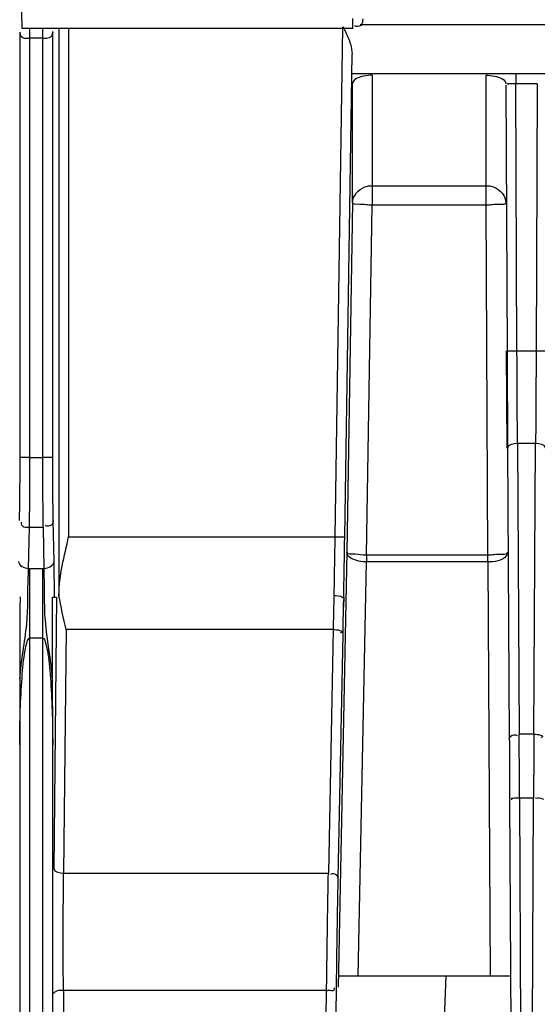
# Model space of a CAD drawing. Extents: x 0 to 289, y 343 to 499.
# Drawn here: x 81 to 83, y 423 to 427 of the extents above; entities that cross this region are included whole.
import ezdxf

# ---------------------------------------------------------------- set-up
doc = ezdxf.new("R2010")
doc.units = 0
doc.header["$MEASUREMENT"] = 0
doc.layers.get('0').update_dxf_attribs({"lineweight": 0})

msp = doc.modelspace()

# ---------------------------------------------------------------- linework, layer by layer
at = {"color": 18, "lineweight": 25, "true_color": 0x000000}
for p, q in [((81.3557, 426.4881), (81.3344, 427.5572)), ((82.6738, 426.4881), (82.6738, 426.5275)), ((82.6738, 426.4881), (81.3557, 426.4881)), ((81.385, 426.4845), (81.385, 424.778)), ((81.4376, 424.778), (81.4376, 426.4886)), ((81.5012, 426.4881), (81.5012, 424.2205)), ((81.5406, 426.4881), (81.5406, 424.4622)), ((82.6329, 426.4933), (82.6021, 424.4622)), ((82.7025, 426.5038), (83.7253, 426.5038)), ((81.3456, 426.4731), (81.3456, 426.4714)), ((81.3456, 426.4714), (81.3456, 424.778)), ((81.4376, 426.4492), (81.385, 426.4492)), ((81.477, 426.4714), (81.4772, 426.4753)), ((81.4771, 426.473), (81.477, 426.4714)), ((81.477, 424.7779), (81.477, 426.4714)), ((82.6416, 424.4616), (82.6707, 426.386)), ((86.1221, 426.3067), (82.6708, 426.3067)), ((82.7511, 426.3014), (82.7511, 425.7832)), ((83.2054, 425.7832), (83.2054, 426.3014)), ((83.3235, 426.3067), (83.3235, 426.2673)), ((82.6722, 425.7941), (82.6723, 426.2668)), ((83.2842, 426.2624), (83.289, 425.2034)), ((83.4096, 426.2673), (83.3236, 426.2673)), ((83.3284, 425.2036), (83.3236, 426.2673)), ((83.4096, 426.2673), (83.4047, 425.2036)), ((82.7511, 425.8612), (83.2054, 425.8612)), ((82.6722, 425.7941), (82.6497, 424.4007)), ((82.7285, 424.3899), (82.7511, 425.7832)), ((83.2054, 425.7832), (82.7511, 425.7832)), ((83.2121, 424.3899), (83.2054, 425.7832)), ((83.289, 424.8148), (83.2871, 425.2034)), ((83.289, 425.2034), (83.3284, 425.2036)), ((83.289, 425.2034), (83.2895, 425.0942)), ((83.3284, 425.2036), (83.4047, 425.2036)), ((83.3286, 425.1608), (83.3284, 425.2036)), ((83.4047, 425.2036), (83.4045, 425.1608)), ((83.4047, 425.2036), (83.4442, 425.2034)), ((83.3293, 425.0338), (83.3286, 425.1608)), ((83.4045, 425.1608), (83.4039, 425.0338)), ((83.3304, 424.8335), (83.3302, 424.8718)), ((83.4027, 424.8335), (83.3304, 424.8335)), ((83.3304, 424.8335), (83.3373, 423.675)), ((83.3959, 423.675), (83.4027, 424.8335)), ((83.291, 424.8148), (83.2979, 423.6563)), ((81.385, 424.778), (81.3456, 424.778)), ((81.385, 424.778), (81.4376, 424.778)), ((81.477, 424.778), (81.4376, 424.778)), ((81.4824, 424.3638), (81.4791, 424.5271)), ((81.3829, 424.4992), (81.3796, 424.3359)), ((81.4397, 424.4992), (81.3829, 424.4992)), ((81.443, 424.3359), (81.4397, 424.4992)), ((81.5406, 424.4622), (82.6021, 424.4622)), ((82.6021, 424.4622), (82.6416, 424.4616)), ((82.6411, 424.4344), (82.6416, 424.4616)), ((82.6497, 424.4007), (82.6151, 422.6665)), ((82.6956, 422.7106), (82.7285, 424.3613)), ((82.7285, 424.3899), (83.2121, 424.3899)), ((82.7285, 424.3899), (82.7285, 424.3613)), ((83.2121, 424.3613), (82.7285, 424.3613)), ((83.2121, 424.3613), (83.2121, 424.3899)), ((83.2121, 424.3613), (83.222, 422.7124)), ((81.3796, 424.3359), (81.443, 424.3359)), ((81.385, 424.3359), (81.385, 417.5417)), ((81.4375, 417.5417), (81.4376, 424.3359)), ((82.5986, 424.2531), (82.5981, 424.2277)), ((81.3468, 424.2205), (81.3462, 424.2205)), ((81.4764, 424.2205), (81.4759, 424.2205)), ((81.4764, 424.2205), (81.4927, 424.2205)), ((81.4927, 424.2205), (81.4811, 423.1393)), ((81.5006, 424.2205), (81.5012, 424.2205)), ((82.6378, 424.2205), (82.637, 424.1817)), ((82.637, 424.1817), (82.6374, 424.2103)), ((82.6371, 424.1946), (82.6374, 424.2103)), ((82.6378, 424.2205), (82.6376, 424.2204)), ((81.5309, 424.0921), (81.5205, 423.1208)), ((82.5954, 424.0921), (81.5309, 424.0921)), ((82.5954, 424.0921), (82.5762, 423.1207)), ((82.5957, 424.1066), (82.5954, 424.0921)), ((81.4376, 424.0572), (81.385, 424.0572)), ((82.6156, 423.1016), (82.6348, 424.0736)), ((83.3959, 423.675), (83.3373, 423.675)), ((83.3374, 423.6566), (83.3373, 423.675)), ((83.3959, 423.675), (83.3954, 423.5934)), ((81.3456, 423.6323), (81.3456, 417.5417)), ((81.477, 417.5417), (81.477, 423.6323)), ((83.3386, 423.4201), (83.3383, 423.479)), ((83.3945, 423.4201), (83.3386, 423.4201)), ((83.3386, 423.4201), (83.3493, 421.2393)), ((83.3833, 421.1285), (83.3945, 423.4201)), ((83.3947, 423.4496), (83.3945, 423.4201)), ((83.2992, 423.4142), (83.3099, 421.2334)), ((81.5205, 423.1208), (82.5762, 423.1207)), ((82.5759, 423.1026), (82.5762, 423.1207)), ((82.616, 422.7124), (82.7094, 422.7124)), ((82.7094, 422.7124), (83.3026, 422.7124)), ((83.0358, 422.4365), (83.0467, 422.7124)), ((82.5694, 422.6537), (82.57, 422.7048)), ((82.5694, 422.6537), (81.5198, 422.6537)), ((81.5198, 422.6537), (81.5206, 422.5435)), ((82.5681, 422.5435), (82.5694, 422.6537)), ((82.6075, 422.5564), (82.6088, 422.6666))]:
    msp.add_line(p, q, dxfattribs=at)
for points in [[(82.6653, 426.4221), (82.6673, 426.4142), (82.6688, 426.4065)], [(82.6688, 426.4065), (82.6702, 426.396), (82.6707, 426.386)]]:
    msp.add_lwpolyline(points, dxfattribs=at)
for points, knots in [([(82.7132, 426.5266), (82.713, 426.5175), (82.7125, 426.5064), (82.7052, 426.5003), (82.6991, 426.4951), (82.6881, 426.4936), (82.682, 426.4984)], [0, 0, 0, 0, 1, 1, 1, 2, 2, 2, 2]), ([(81.3456, 426.4714), (81.3458, 426.4639), (81.3508, 426.456), (81.3573, 426.4522), (81.3654, 426.4475), (81.3757, 426.4492), (81.385, 426.4492)], [0, 0, 0, 0, 1, 1, 1, 2, 2, 2, 2]), ([(81.4376, 426.4492), (81.4424, 426.4492), (81.4471, 426.4492), (81.4519, 426.4495), (81.4561, 426.4498), (81.4604, 426.4504), (81.4643, 426.4518)], [0, 0, 0, 0, 1, 1, 1, 2, 2, 2, 2]), ([(81.4643, 426.4518), (81.468, 426.4532), (81.4714, 426.4556), (81.4736, 426.4588), (81.476, 426.4624), (81.477, 426.467), (81.477, 426.4714)], [0, 0, 0, 0, 1, 1, 1, 2, 2, 2, 2]), ([(82.6567, 426.4475), (82.6584, 426.4433), (82.6599, 426.439), (82.6614, 426.4347), (82.6628, 426.4305), (82.6642, 426.4263), (82.6653, 426.4221)], [0, 0, 0, 0, 1, 1, 1, 2, 2, 2, 2]), ([(82.7511, 426.3014), (82.7398, 426.3014), (82.7294, 426.3006), (82.7173, 426.2981), (82.6979, 426.2941), (82.6743, 426.2858), (82.6722, 426.2678)], [0, 0, 0, 0, 1, 1, 1, 2, 2, 2, 2]), ([(83.2054, 426.3014), (83.2168, 426.3014), (83.2273, 426.3007), (83.2394, 426.2981), (83.2588, 426.294), (83.2824, 426.2854), (83.2842, 426.2674)], [0, 0, 0, 0, 1, 1, 1, 2, 2, 2, 2]), ([(83.3236, 426.2671), (83.319, 426.2671), (83.314, 426.2673), (83.3099, 426.2674), (83.306, 426.2675), (83.303, 426.2675), (83.2969, 426.2678), (83.2937, 426.268), (83.2896, 426.2683), (83.2901, 426.2676), (83.2904, 426.2671), (83.2931, 426.2662), (83.2947, 426.2658)], [0, 0, 0, 0, 1, 1, 1, 2, 2, 2, 3, 3, 3, 4, 4, 4, 4]), ([(82.6722, 425.7941), (82.6728, 425.8204), (82.6959, 425.8463), (82.7213, 425.8561), (82.731, 425.8598), (82.741, 425.8612), (82.7511, 425.8612)], [0, 0, 0, 0, 1, 1, 1, 2, 2, 2, 2]), ([(83.2054, 425.8612), (83.2155, 425.8612), (83.2256, 425.8598), (83.2354, 425.856), (83.2609, 425.8461), (83.2841, 425.8198), (83.2842, 425.7933)], [0, 0, 0, 0, 1, 1, 1, 2, 2, 2, 2]), ([(82.7511, 425.7832), (82.7325, 425.7835), (82.7193, 425.7872), (82.6955, 425.7869), (82.6851, 425.7868), (82.6727, 425.786), (82.6722, 425.7941)], [0, 0, 0, 0, 1, 1, 1, 2, 2, 2, 2]), ([(83.2842, 425.7933), (83.2841, 425.7852), (83.2715, 425.7861), (83.2611, 425.7863), (83.2369, 425.7868), (83.224, 425.7833), (83.2054, 425.7832)], [0, 0, 0, 0, 1, 1, 1, 2, 2, 2, 2]), ([(83.2895, 425.0942), (83.2899, 425.0232), (83.2902, 424.9523), (83.2906, 424.8814), (83.2908, 424.8592), (83.2909, 424.837), (83.291, 424.8148)], [0, 0, 0, 0, 1, 1, 1, 2, 2, 2, 2]), ([(81.3456, 424.778), (81.3456, 424.7549), (81.3456, 424.7318), (81.3455, 424.7088), (81.3452, 424.6482), (81.3447, 424.5876), (81.3435, 424.5271)], [0, 0, 0, 0, 1, 1, 1, 2, 2, 2, 2]), ([(81.385, 424.778), (81.385, 424.7523), (81.385, 424.7267), (81.3849, 424.7011), (81.3847, 424.6338), (81.3842, 424.5665), (81.3829, 424.4992)], [0, 0, 0, 0, 1, 1, 1, 2, 2, 2, 2]), ([(81.4397, 424.4992), (81.4393, 424.5191), (81.4391, 424.539), (81.4388, 424.5589), (81.4379, 424.6319), (81.4376, 424.7049), (81.4376, 424.778)], [0, 0, 0, 0, 1, 1, 1, 2, 2, 2, 2]), ([(81.4791, 424.5271), (81.4788, 424.545), (81.4785, 424.5629), (81.4782, 424.5808), (81.4773, 424.6465), (81.477, 424.7122), (81.477, 424.7779)], [0, 0, 0, 0, 1, 1, 1, 2, 2, 2, 2]), ([(81.3829, 424.4992), (81.3739, 424.4993), (81.3629, 424.4972), (81.3563, 424.5048), (81.3523, 424.5093), (81.35, 424.5175), (81.3541, 424.5212)], [0, 0, 0, 0, 1, 1, 1, 2, 2, 2, 2]), ([(81.4791, 424.5271), (81.479, 424.5203), (81.4767, 424.5126), (81.4713, 424.5083), (81.4651, 424.5033), (81.4548, 424.5029), (81.448, 424.5067)], [0, 0, 0, 0, 1, 1, 1, 2, 2, 2, 2]), ([(82.7285, 424.3613), (82.7184, 424.3615), (82.7091, 424.3623), (82.6984, 424.3647), (82.6769, 424.3695), (82.6497, 424.3805), (82.6497, 424.4007)], [0, 0, 0, 0, 1, 1, 1, 2, 2, 2, 2]), ([(82.6497, 424.4007), (82.65, 424.3942), (82.6599, 424.3944), (82.6683, 424.3942), (82.6881, 424.3938), (82.6993, 424.3908), (82.7149, 424.3902)], [0, 0, 0, 0, 1, 1, 1, 2, 2, 2, 2]), ([(83.2121, 424.3899), (83.2307, 424.3899), (83.2437, 424.3934), (83.2678, 424.3929), (83.2783, 424.3928), (83.2908, 424.3918), (83.291, 424.3999)], [0, 0, 0, 0, 1, 1, 1, 2, 2, 2, 2]), ([(83.291, 424.3999), (83.291, 424.3946), (83.2883, 424.3896), (83.285, 424.3853), (83.2688, 424.3644), (83.2377, 424.3614), (83.2121, 424.3613)], [0, 0, 0, 0, 1, 1, 1, 2, 2, 2, 2]), ([(81.4843, 424.2205), (81.4842, 424.2335), (81.4841, 424.2466), (81.484, 424.2597), (81.4836, 424.2944), (81.4831, 424.3291), (81.4824, 424.3638)], [0, 0, 0, 0, 1, 1, 1, 2, 2, 2, 2]), ([(81.4767, 423.8955), (81.4702, 423.9736), (81.4541, 424.0508), (81.4479, 424.1287), (81.4425, 424.1975), (81.4446, 424.2668), (81.443, 424.3359)], [0, 0, 0, 0, 1, 1, 1, 2, 2, 2, 2]), ([(81.3459, 423.8956), (81.351, 423.9688), (81.3668, 424.0411), (81.3733, 424.1142), (81.3789, 424.177), (81.3776, 424.2405), (81.3789, 424.3037)], [0, 0, 0, 0, 1, 1, 1, 2, 2, 2, 2]), ([(81.4767, 423.8955), (81.4766, 423.978), (81.4767, 424.0605), (81.4764, 424.143), (81.4762, 424.1688), (81.4761, 424.1947), (81.4759, 424.2205)], [0, 0, 0, 0, 1, 1, 1, 2, 2, 2, 2]), ([(82.5981, 424.2277), (82.6105, 424.2275), (82.6239, 424.2283), (82.6345, 424.2198), (82.636, 424.2185), (82.6375, 424.2171), (82.6375, 424.2154)], [0, 0, 0, 0, 1, 1, 1, 2, 2, 2, 2]), ([(82.5954, 424.0921), (82.6045, 424.0921), (82.612, 424.0918), (82.6224, 424.0884), (82.6256, 424.0874), (82.6291, 424.086), (82.6294, 424.0838), (82.6296, 424.0817), (82.627, 424.0787), (82.6247, 424.0774)], [0, 0, 0, 0, 1, 1, 1, 2, 2, 2, 3, 3, 3, 3]), ([(81.3456, 423.6323), (81.3457, 423.6782), (81.3464, 423.7243), (81.3479, 423.7699), (81.3493, 423.813), (81.3515, 423.8555), (81.3546, 423.8998), (81.3573, 423.9369), (81.3606, 423.9753), (81.3668, 424.0082), (81.3689, 424.0192), (81.3713, 424.0296), (81.3754, 424.0436), (81.3772, 424.05), (81.3795, 424.0572), (81.385, 424.0572)], [0, 0, 0, 0, 1, 1, 1, 2, 2, 2, 3, 3, 3, 4, 4, 4, 5, 5, 5, 5]), ([(81.4376, 424.0572), (81.4432, 424.0572), (81.4454, 424.05), (81.4472, 424.0436), (81.4513, 424.0296), (81.4537, 424.0192), (81.4558, 424.0082), (81.462, 423.9753), (81.4653, 423.9369), (81.468, 423.8998), (81.4711, 423.8555), (81.4733, 423.813), (81.4747, 423.7699), (81.4763, 423.7243), (81.4769, 423.6782), (81.477, 423.6323)], [0, 0, 0, 0, 1, 1, 1, 2, 2, 2, 3, 3, 3, 4, 4, 4, 5, 5, 5, 5]), ([(83.2979, 423.6563), (83.2979, 423.6642), (83.3072, 423.6711), (83.3156, 423.6723), (83.3204, 423.673), (83.325, 423.6718), (83.3293, 423.6702)], [0, 0, 0, 0, 1, 1, 1, 2, 2, 2, 2]), ([(83.3959, 423.675), (83.405, 423.6749), (83.4124, 423.6746), (83.4229, 423.6712), (83.4261, 423.6701), (83.4296, 423.6688), (83.4298, 423.6665), (83.4301, 423.6644), (83.4274, 423.6614), (83.4251, 423.6601)], [0, 0, 0, 0, 1, 1, 1, 2, 2, 2, 3, 3, 3, 3]), ([(83.3386, 423.4201), (83.334, 423.4201), (83.3289, 423.42), (83.3247, 423.4197), (83.3208, 423.4195), (83.3177, 423.4193), (83.3116, 423.4188), (83.3083, 423.4186), (83.3042, 423.4183), (83.3047, 423.4174), (83.305, 423.4167), (83.3077, 423.4157), (83.3094, 423.4154)], [0, 0, 0, 0, 1, 1, 1, 2, 2, 2, 3, 3, 3, 4, 4, 4, 4]), ([(83.434, 423.4142), (83.434, 423.4151), (83.433, 423.4157), (83.432, 423.4162), (83.4217, 423.4215), (83.4123, 423.4197), (83.4025, 423.4186)], [0, 0, 0, 0, 1, 1, 1, 2, 2, 2, 2]), ([(81.5198, 422.6537), (81.5188, 422.7722), (81.5188, 422.8907), (81.5195, 423.0092), (81.5197, 423.0464), (81.5201, 423.0836), (81.5205, 423.1208)], [0, 0, 0, 0, 1, 1, 1, 2, 2, 2, 2]), ([(82.57, 422.7048), (82.5712, 422.8057), (82.5726, 422.9066), (82.5743, 423.0074), (82.5748, 423.0392), (82.5753, 423.0709), (82.5759, 423.1026)], [0, 0, 0, 0, 1, 1, 1, 2, 2, 2, 2]), ([(82.6156, 423.1016), (82.6156, 423.1096), (82.6063, 423.1166), (82.598, 423.1179), (82.5931, 423.1186), (82.5886, 423.1174), (82.5842, 423.1159)], [0, 0, 0, 0, 1, 1, 1, 2, 2, 2, 2]), ([(82.6088, 422.6666), (82.6101, 422.777), (82.6118, 422.8874), (82.6137, 422.9978), (82.6143, 423.0324), (82.615, 423.067), (82.6156, 423.1016)], [0, 0, 0, 0, 1, 1, 1, 2, 2, 2, 2]), ([(81.5198, 422.6537), (81.5074, 422.6536), (81.4935, 422.654), (81.4835, 422.6452), (81.4819, 422.6438), (81.4805, 422.6422), (81.4804, 422.6402)], [0, 0, 0, 0, 1, 1, 1, 2, 2, 2, 2]), ([(82.5694, 422.6537), (82.574, 422.6537), (82.5779, 422.6545), (82.5832, 422.6542), (82.5901, 422.6539), (82.5993, 422.6517), (82.6008, 422.6575), (82.6013, 422.6597), (82.6007, 422.6631), (82.5987, 422.664)], [0, 0, 0, 0, 1, 1, 1, 2, 2, 2, 3, 3, 3, 3])]:
    msp.add_open_spline(points, degree=3, knots=knots, dxfattribs=at)
for points in [[(82.6347, 426.4954), (82.6417, 426.4793), (82.6501, 426.4638), (82.6567, 426.4475)], [(83.3302, 424.8718), (83.3299, 424.9258), (83.3296, 424.9798), (83.3293, 425.0338)], [(83.4039, 425.0338), (83.4035, 424.967), (83.4031, 424.9002), (83.4027, 424.8335)], [(83.3304, 424.8335), (83.3159, 424.8334), (83.291, 424.8293), (83.291, 424.8148)], [(83.4421, 424.8148), (83.4421, 424.8293), (83.4173, 424.8334), (83.4027, 424.8335)], [(81.502, 424.2282), (81.5028, 424.3072), (81.5234, 424.3851), (81.5406, 424.4622)], [(82.6021, 424.4622), (82.6017, 424.4358), (82.6013, 424.4094), (82.6008, 424.383)], [(82.639, 424.2995), (82.6397, 424.3445), (82.6404, 424.3894), (82.6411, 424.4344)], [(81.3402, 424.3638), (81.3405, 424.3477), (81.3635, 424.3361), (81.3796, 424.3359)], [(81.443, 424.3359), (81.4591, 424.3361), (81.4821, 424.3477), (81.4824, 424.3638)], [(82.6008, 424.383), (82.6001, 424.3397), (82.5994, 424.2964), (82.5986, 424.2531)], [(82.7149, 424.3902), (82.7194, 424.3901), (82.724, 424.3899), (82.7285, 424.3899)], [(81.3796, 424.336), (81.3794, 424.3252), (81.3791, 424.3144), (81.3789, 424.3037)], [(82.6376, 424.2204), (82.6381, 424.2468), (82.6385, 424.2732), (82.639, 424.2995)], [(81.3468, 424.2205), (81.3466, 424.197), (81.3464, 424.1736), (81.3463, 424.1502)], [(81.5309, 424.0921), (81.52, 424.1372), (81.51, 424.1825), (81.502, 424.2282)], [(82.5981, 424.2277), (82.5973, 424.1873), (82.5965, 424.147), (82.5957, 424.1066)], [(82.6348, 424.0736), (82.6356, 424.1139), (82.6364, 424.1543), (82.6371, 424.1946)], [(81.3463, 424.1502), (81.346, 424.0653), (81.3459, 423.9804), (81.3459, 423.8956)], [(81.3459, 423.8956), (81.3458, 423.8078), (81.3457, 423.72), (81.3456, 423.6323)], [(81.477, 423.6323), (81.4769, 423.72), (81.4769, 423.8078), (81.4767, 423.8955)], [(83.2979, 423.6563), (83.2984, 423.5756), (83.2988, 423.4949), (83.2992, 423.4142)], [(83.3383, 423.479), (83.338, 423.5382), (83.3377, 423.5974), (83.3374, 423.6566)], [(83.3954, 423.5934), (83.3952, 423.5455), (83.3949, 423.4976), (83.3947, 423.4496)], [(81.4811, 423.1393), (81.4816, 423.1248), (81.506, 423.1209), (81.5205, 423.1208)]]:
    msp.add_open_spline(points, degree=3, dxfattribs=at)

doc.saveas('drawing.dxf')
